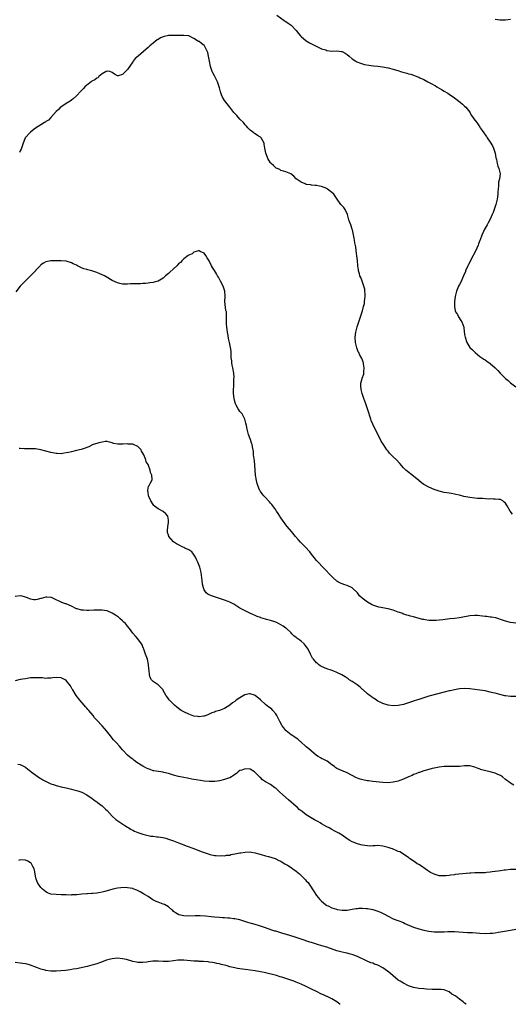
# Model space of a CAD drawing. Units: inches. Extents: x 2556000 to 2559000, y 1512000 to 1515000.
# Drawn here: x 2557489 to 2557682, y 1512000 to 1512385 of the extents above; entities that cross this region are included whole.
import ezdxf

# ---------------------------------------------------------------- set-up
doc = ezdxf.new("R2010")
doc.units = ezdxf.units.IN
doc.header["$MEASUREMENT"] = 0
doc.layers.add('LD25561512_10ft', color=70, linetype='Continuous')

msp = doc.modelspace()

# ---------------------------------------------------------------- linework, layer by layer
at = {"layer": 'LD25561512_10ft'}
for points, elevation in [([(2557589.41, 1512387), (2557592.32, 1512385), (2557592.74, 1512384.74), (2557593, 1512384.62), (2557593.95, 1512383.95), (2557595.08, 1512383.08), (2557597.02, 1512381), (2557597.92, 1512379.92), (2557598.73, 1512379), (2557599, 1512378.66), (2557601, 1512377), (2557602.25, 1512376.25), (2557603, 1512375.79), (2557603.51, 1512375.51), (2557606.2, 1512374.2), (2557607, 1512373.91), (2557608.59, 1512373.41), (2557609, 1512373.25), (2557611, 1512373), (2557612.95, 1512373.05), (2557614.84, 1512372.84), (2557615, 1512372.8), (2557616.2, 1512372.2), (2557617, 1512371.67), (2557617.8, 1512371), (2557619, 1512369.92), (2557620.39, 1512369), (2557620.78, 1512368.78), (2557622.23, 1512368.23), (2557623, 1512368), (2557623.79, 1512367.79), (2557625.47, 1512367.47), (2557627.25, 1512367.25), (2557629, 1512367.08), (2557630.86, 1512366.86), (2557633, 1512366.46), (2557635, 1512365.92), (2557637.23, 1512365.23), (2557637.88, 1512365), (2557638.74, 1512364.74), (2557640.32, 1512364.32), (2557641, 1512364.12), (2557641.9, 1512363.9), (2557643, 1512363.52), (2557643.4, 1512363.4), (2557644.31, 1512363), (2557645, 1512362.76), (2557645.47, 1512362.53), (2557647, 1512361.86), (2557648.58, 1512361), (2557650.21, 1512360.21), (2557651, 1512359.68), (2557651.46, 1512359.46), (2557652.14, 1512359), (2557653, 1512358.49), (2557653.99, 1512357.99), (2557655, 1512357.34), (2557656.46, 1512356.46), (2557657, 1512356.12), (2557659, 1512354.74), (2557661.24, 1512353), (2557662.17, 1512352.17), (2557663, 1512351.47), (2557663.52, 1512351), (2557665, 1512349.08), (2557665.06, 1512349), (2557665.75, 1512347.75), (2557667, 1512346), (2557667.76, 1512345), (2557668.27, 1512344.27), (2557669, 1512343.18), (2557669.14, 1512343), (2557669.87, 1512341.87), (2557670.48, 1512341), (2557671, 1512340.18), (2557671.51, 1512339.51), (2557671.87, 1512339), (2557673, 1512337.34), (2557673.91, 1512335.91), (2557674.33, 1512335), (2557674.97, 1512333), (2557675.27, 1512331.27), (2557675.33, 1512331), (2557675.45, 1512330.55), (2557675.73, 1512329), (2557675.98, 1512327.98), (2557676.42, 1512327), (2557676.92, 1512325), (2557676.92, 1512324.92), (2557676.64, 1512323), (2557676.27, 1512321.73), (2557676.22, 1512321), (2557676.21, 1512320.21), (2557676.1, 1512319), (2557676.05, 1512317.95), (2557676.06, 1512317), (2557675.8, 1512315), (2557675.28, 1512313), (2557675, 1512312.13), (2557674.55, 1512311), (2557674.14, 1512309.86), (2557673.72, 1512309), (2557673, 1512307.2), (2557672.24, 1512305.76), (2557671.76, 1512305), (2557671, 1512303.72), (2557670.61, 1512303), (2557670.39, 1512302.39), (2557669.76, 1512301), (2557669.14, 1512299.14), (2557669, 1512298.84), (2557668.49, 1512297.51), (2557668.35, 1512297), (2557667.25, 1512294.75), (2557665.58, 1512291.58), (2557665, 1512290.43), (2557664.54, 1512289.46), (2557664.27, 1512289), (2557663.37, 1512287), (2557663.28, 1512286.72), (2557662.59, 1512285), (2557661.49, 1512282.51), (2557661, 1512281.68), (2557660.63, 1512281), (2557659.78, 1512279), (2557659.29, 1512277), (2557659, 1512275), (2557658.97, 1512273), (2557659.35, 1512271.35), (2557659.48, 1512271), (2557660.15, 1512269.85), (2557660.62, 1512269), (2557661.53, 1512267.53), (2557661.87, 1512267), (2557662.62, 1512265), (2557662.68, 1512264.68), (2557663, 1512262.07), (2557663.16, 1512261), (2557663.81, 1512259), (2557665.03, 1512257), (2557666.07, 1512256.07), (2557667.08, 1512255), (2557669, 1512253.48), (2557669.69, 1512253), (2557670.48, 1512252.48), (2557671, 1512252.11), (2557671.67, 1512251.67), (2557673, 1512250.74), (2557675.01, 1512249), (2557675.97, 1512247.97), (2557676.96, 1512247), (2557677.95, 1512245.95), (2557679, 1512244.91), (2557680.04, 1512244.04), (2557681, 1512243.16), (2557683, 1512241.64)], 8990), ([(2557675, 1512385.43), (2557676.8, 1512385.2), (2557677, 1512385.16), (2557679, 1512385.16), (2557681, 1512385.41)], 8980), ([(2557681.75, 1512191.75), (2557680.81, 1512193), (2557679.66, 1512195), (2557679.38, 1512195.38), (2557679, 1512196.05), (2557678.53, 1512196.53), (2557677.93, 1512197), (2557677, 1512197.53), (2557676.44, 1512197.56), (2557675, 1512197.71), (2557674.33, 1512197.67), (2557673, 1512197.73), (2557672.28, 1512197.72), (2557669.97, 1512197.97), (2557669, 1512197.94), (2557668.04, 1512197.96), (2557667, 1512198.05), (2557665, 1512198.28), (2557662.74, 1512198.74), (2557661, 1512199.19), (2557659.52, 1512199.52), (2557659, 1512199.66), (2557657.82, 1512199.82), (2557657, 1512199.98), (2557656.09, 1512200.09), (2557655, 1512200.28), (2557653, 1512200.76), (2557651, 1512201.47), (2557649, 1512202.35), (2557647.28, 1512203.28), (2557647, 1512203.45), (2557646.09, 1512204.09), (2557645, 1512204.94), (2557643, 1512206.59), (2557639.99, 1512209), (2557639, 1512209.97), (2557637.58, 1512211.58), (2557636.27, 1512213), (2557635, 1512214.17), (2557633.62, 1512215.62), (2557633, 1512216.45), (2557632.74, 1512216.74), (2557632.58, 1512217), (2557631.2, 1512219), (2557630.37, 1512220.37), (2557630.02, 1512221), (2557627.94, 1512225), (2557627.04, 1512227), (2557626.43, 1512228.43), (2557626.24, 1512229), (2557625.91, 1512230.09), (2557625.43, 1512231.43), (2557625, 1512233), (2557624.32, 1512235), (2557623.95, 1512235.95), (2557623.52, 1512237), (2557622.81, 1512239), (2557622.54, 1512240.54), (2557622.42, 1512241), (2557622.35, 1512241.65), (2557622.4, 1512243), (2557622.88, 1512244.88), (2557622.89, 1512245), (2557623.46, 1512246.54), (2557623.53, 1512247), (2557623.5, 1512247.5), (2557623.66, 1512249), (2557623.43, 1512250.57), (2557623.35, 1512251), (2557623.27, 1512251.27), (2557623, 1512252.02), (2557622.69, 1512252.69), (2557622.56, 1512253), (2557621.99, 1512253.99), (2557621.54, 1512255), (2557621.36, 1512255.36), (2557620.81, 1512256.81), (2557620.28, 1512259), (2557620.15, 1512261), (2557620.39, 1512263), (2557620.88, 1512265.12), (2557621.39, 1512266.62), (2557622.28, 1512269), (2557622.9, 1512271), (2557623, 1512271.37), (2557623.39, 1512273), (2557623.76, 1512274.24), (2557623.83, 1512275), (2557623.89, 1512275.89), (2557624.07, 1512277), (2557624.01, 1512277.99), (2557623.96, 1512279), (2557623.86, 1512279.86), (2557623.52, 1512281), (2557623, 1512282.58), (2557622.82, 1512283), (2557622.34, 1512284.34), (2557622, 1512285), (2557621.82, 1512285.82), (2557621.39, 1512287), (2557621.39, 1512287.39), (2557621.15, 1512289), (2557621, 1512291), (2557620.82, 1512292.82), (2557620.56, 1512295), (2557620.36, 1512296.36), (2557620.01, 1512297.99), (2557619.82, 1512299), (2557619.73, 1512299.73), (2557619.05, 1512303.05), (2557619, 1512303.18), (2557618.59, 1512304.59), (2557618.39, 1512305), (2557618.08, 1512305.92), (2557617.68, 1512307), (2557617.16, 1512309), (2557616.2, 1512311), (2557615.72, 1512311.72), (2557615, 1512312.45), (2557614.71, 1512312.71), (2557614.48, 1512313), (2557613.1, 1512315), (2557613.07, 1512315.07), (2557612.23, 1512316.23), (2557611.72, 1512317), (2557611, 1512317.65), (2557609.28, 1512319), (2557609.11, 1512319.11), (2557609, 1512319.18), (2557607, 1512320.03), (2557606.17, 1512320.17), (2557605, 1512320.42), (2557604.44, 1512320.44), (2557603, 1512320.56), (2557602.6, 1512320.6), (2557601, 1512320.83), (2557600.54, 1512321), (2557599, 1512321.65), (2557597.04, 1512323), (2557596.05, 1512324.05), (2557594.93, 1512324.93), (2557593, 1512325.79), (2557592.05, 1512325.95), (2557591, 1512326.32), (2557590.59, 1512326.59), (2557589.63, 1512327), (2557589.22, 1512327.22), (2557589, 1512327.33), (2557588.15, 1512328.15), (2557587.19, 1512329), (2557587, 1512329.23), (2557585.93, 1512331), (2557585.68, 1512331.68), (2557585.09, 1512333), (2557584.75, 1512335), (2557584.53, 1512336.53), (2557584.45, 1512337), (2557583.29, 1512339), (2557583, 1512339.27), (2557581.93, 1512339.93), (2557581, 1512340.62), (2557580.76, 1512340.76), (2557580.42, 1512341), (2557579, 1512342.06), (2557578.1, 1512343), (2557577.59, 1512343.59), (2557577, 1512344.13), (2557576.66, 1512344.66), (2557576.35, 1512345), (2557575, 1512346.32), (2557573.77, 1512347.77), (2557572.62, 1512349), (2557571, 1512351.07), (2557569.43, 1512353), (2557569, 1512353.64), (2557568.2, 1512355), (2557567.84, 1512355.84), (2557567.42, 1512357), (2557567, 1512358.58), (2557566.9, 1512359), (2557566.22, 1512361), (2557565, 1512363.26), (2557564.41, 1512364.41), (2557564.17, 1512365), (2557563.52, 1512367), (2557563.08, 1512369), (2557562.72, 1512371), (2557562.38, 1512372.38), (2557562.21, 1512373), (2557561.27, 1512374.73), (2557561.14, 1512375), (2557561.08, 1512375.08), (2557561, 1512375.16), (2557559.98, 1512375.98), (2557559, 1512376.71), (2557558.77, 1512376.77), (2557558.37, 1512377), (2557557, 1512377.85), (2557555, 1512379.01), (2557553, 1512379.14), (2557551, 1512379.02), (2557549, 1512379.13), (2557547, 1512379.13), (2557546.53, 1512379), (2557545.31, 1512378.69), (2557545, 1512378.58), (2557543.89, 1512378.11), (2557543, 1512377.52), (2557542.64, 1512377.36), (2557541, 1512376.08), (2557539.7, 1512375), (2557539.36, 1512374.64), (2557539, 1512374.33), (2557538.32, 1512373.68), (2557535.14, 1512371), (2557533.94, 1512370.06), (2557533.2, 1512369), (2557533, 1512368.77), (2557531, 1512365.84), (2557530.57, 1512365.43), (2557529, 1512363.81), (2557527.34, 1512363.34), (2557527, 1512363.3), (2557525.91, 1512363.91), (2557525, 1512364.64), (2557524.76, 1512364.76), (2557523.99, 1512365), (2557523, 1512365.16), (2557522.62, 1512365), (2557521, 1512364.04), (2557519.78, 1512363), (2557519.42, 1512362.58), (2557519, 1512362.45), (2557518.23, 1512361.77), (2557517, 1512361.15), (2557516.78, 1512361), (2557515, 1512359.61), (2557514.26, 1512359), (2557513.69, 1512358.31), (2557513, 1512357.62), (2557512.72, 1512357.28), (2557511, 1512355.5), (2557509.73, 1512354.27), (2557509, 1512353.8), (2557508.58, 1512353.42), (2557507, 1512352.5), (2557505.6, 1512351.6), (2557505, 1512351.19), (2557504.78, 1512351), (2557503.89, 1512350.11), (2557503, 1512349.39), (2557500.9, 1512347), (2557500.03, 1512345.97), (2557499, 1512345.37), (2557498.8, 1512345.2), (2557498.44, 1512345), (2557497, 1512344.14), (2557495, 1512342.86), (2557494.4, 1512342.4), (2557493, 1512341.29), (2557492.85, 1512341.15), (2557492.66, 1512341), (2557491, 1512339.16), (2557490.88, 1512339), (2557490.38, 1512337.62), (2557490.12, 1512337), (2557489.73, 1512335.73), (2557489.52, 1512335), (2557489.38, 1512334.62), (2557489, 1512333.9), (2557488.72, 1512333.28)], 9000), ([(2557683, 1512149.14), (2557681, 1512149.43), (2557679, 1512149.88), (2557678.18, 1512150.18), (2557675.17, 1512151.17), (2557673.48, 1512151.48), (2557673, 1512151.52), (2557671.7, 1512151.7), (2557671, 1512151.77), (2557669, 1512152.04), (2557668.09, 1512152.09), (2557667, 1512152.19), (2557665, 1512152.02), (2557663.76, 1512151.76), (2557663, 1512151.58), (2557661, 1512151.18), (2557659, 1512150.93), (2557657.23, 1512150.77), (2557655.43, 1512150.57), (2557654.41, 1512150.41), (2557653, 1512150.25), (2557651.8, 1512150.2), (2557651, 1512150.12), (2557650.13, 1512150.13), (2557649, 1512150.22), (2557647.53, 1512150.47), (2557647, 1512150.52), (2557646.59, 1512150.59), (2557643.42, 1512151.42), (2557643, 1512151.56), (2557641.86, 1512151.86), (2557641, 1512152.14), (2557640.31, 1512152.31), (2557638.82, 1512152.82), (2557638.36, 1512153), (2557637, 1512153.48), (2557635, 1512154.21), (2557633, 1512154.78), (2557629.41, 1512155.41), (2557627.87, 1512155.87), (2557627, 1512156.23), (2557626.49, 1512156.49), (2557625, 1512157.35), (2557622.89, 1512158.89), (2557621.87, 1512159.87), (2557621.02, 1512161), (2557619.01, 1512163.01), (2557617, 1512163.93), (2557616.11, 1512164.11), (2557615, 1512164.56), (2557614.67, 1512164.67), (2557613.37, 1512165.37), (2557613, 1512165.63), (2557611.37, 1512167), (2557611, 1512167.35), (2557609.43, 1512169), (2557609.23, 1512169.23), (2557607.48, 1512171), (2557605.59, 1512173), (2557605, 1512173.68), (2557602.69, 1512176.69), (2557602.43, 1512177), (2557600.59, 1512179), (2557599.78, 1512179.77), (2557598.78, 1512180.78), (2557597.82, 1512181.82), (2557596.79, 1512183), (2557595.13, 1512185), (2557593.51, 1512187), (2557593, 1512187.66), (2557592.44, 1512188.44), (2557591.99, 1512189), (2557590.79, 1512190.79), (2557590.63, 1512191), (2557590.03, 1512192.03), (2557589.31, 1512193), (2557589, 1512193.47), (2557587.86, 1512195), (2557587.51, 1512195.51), (2557587, 1512196.11), (2557586.61, 1512196.61), (2557586.18, 1512197), (2557585, 1512198.29), (2557584.3, 1512199), (2557583.7, 1512199.7), (2557583, 1512200.62), (2557582.86, 1512200.86), (2557582.79, 1512201), (2557582.7, 1512201.3), (2557582.06, 1512203), (2557581.81, 1512203.81), (2557581.49, 1512205), (2557581.11, 1512207), (2557580.94, 1512209.06), (2557580.84, 1512211), (2557580.69, 1512212.69), (2557580.36, 1512215), (2557580.25, 1512216.25), (2557579.87, 1512218.13), (2557579.78, 1512219), (2557579.59, 1512219.59), (2557579.11, 1512221), (2557579, 1512221.25), (2557578.37, 1512223), (2557577.82, 1512225), (2557577.51, 1512226.49), (2557577.37, 1512227.37), (2557576.9, 1512229), (2557575.81, 1512231), (2557575, 1512232.02), (2557574.59, 1512232.59), (2557574.33, 1512233), (2557573.57, 1512234.43), (2557573.25, 1512235), (2557573, 1512235.89), (2557572.72, 1512237), (2557572.51, 1512239), (2557572.44, 1512240.44), (2557572.46, 1512241), (2557572.56, 1512241.44), (2557572.59, 1512244.59), (2557572.67, 1512245), (2557572.68, 1512245.32), (2557572.55, 1512247), (2557572.22, 1512249), (2557571.95, 1512250.05), (2557571.81, 1512251), (2557571.84, 1512251.84), (2557571.6, 1512253), (2557571.51, 1512254.49), (2557571.57, 1512255), (2557571.52, 1512255.52), (2557571.31, 1512257), (2557570.86, 1512259), (2557570.56, 1512260.56), (2557570.36, 1512261.64), (2557570.14, 1512263), (2557570.02, 1512264.02), (2557569.81, 1512265), (2557569.69, 1512266.31), (2557569.69, 1512267), (2557569.78, 1512269), (2557569.68, 1512269.68), (2557569.68, 1512271), (2557569.54, 1512271.54), (2557569.12, 1512275), (2557569.18, 1512277), (2557569.13, 1512279), (2557569, 1512279.37), (2557568.49, 1512281), (2557567.41, 1512283), (2557566.55, 1512284.55), (2557566.19, 1512285), (2557565.77, 1512285.77), (2557565, 1512287.09), (2557564.25, 1512288.25), (2557563.86, 1512289), (2557563, 1512290.89), (2557562.15, 1512292.15), (2557561.66, 1512293), (2557561, 1512293.85), (2557559.41, 1512294.59), (2557559, 1512294.8), (2557558.78, 1512294.78), (2557557, 1512294.25), (2557556.32, 1512293.68), (2557555, 1512293.16), (2557554.79, 1512293), (2557553, 1512291.63), (2557552.33, 1512291), (2557551.71, 1512290.29), (2557551, 1512289.68), (2557550.35, 1512289), (2557549, 1512287.73), (2557547.55, 1512286.45), (2557547, 1512285.91), (2557545.88, 1512285), (2557545, 1512284.14), (2557543, 1512282.97), (2557541.39, 1512282.61), (2557541, 1512282.44), (2557539.71, 1512282.29), (2557539, 1512282.23), (2557537.96, 1512282.04), (2557537, 1512282.05), (2557536.09, 1512281.91), (2557535, 1512281.96), (2557534.1, 1512281.9), (2557533, 1512281.94), (2557532.13, 1512281.87), (2557531, 1512281.84), (2557530.16, 1512281.84), (2557529, 1512281.8), (2557527.95, 1512282.05), (2557527, 1512282.24), (2557525, 1512283.22), (2557522.62, 1512284.62), (2557522, 1512285), (2557521, 1512285.49), (2557520.18, 1512285.82), (2557519, 1512286.33), (2557518.51, 1512286.51), (2557516.98, 1512287), (2557515.39, 1512287.39), (2557515, 1512287.52), (2557513.83, 1512287.83), (2557513, 1512288.22), (2557512.42, 1512288.42), (2557511.43, 1512289), (2557511, 1512289.23), (2557509.75, 1512289.75), (2557509, 1512290.17), (2557507, 1512290.74), (2557505, 1512290.93), (2557503, 1512290.94), (2557501, 1512290.87), (2557499, 1512290.51), (2557498.02, 1512289.98), (2557497, 1512289.3), (2557496.85, 1512289.15), (2557496.74, 1512289), (2557495, 1512287.13), (2557494.9, 1512287), (2557492.96, 1512285), (2557491, 1512283.12), (2557489.95, 1512282.05), (2557489, 1512280.97), (2557487.21, 1512278.79)], 9010), ([(2557683, 1512120.46), (2557681, 1512120.44), (2557679, 1512120.67), (2557678.74, 1512120.74), (2557676.76, 1512121.24), (2557675, 1512121.72), (2557674.09, 1512121.91), (2557673, 1512122.18), (2557671, 1512122.6), (2557669, 1512122.94), (2557667, 1512123.22), (2557665, 1512123.44), (2557663, 1512123.58), (2557661, 1512123.48), (2557659, 1512123.11), (2557657.3, 1512122.7), (2557657, 1512122.64), (2557655, 1512122.13), (2557652.54, 1512121.46), (2557649, 1512120.51), (2557647, 1512119.92), (2557645.39, 1512119.39), (2557644.09, 1512119), (2557643.28, 1512118.72), (2557643, 1512118.59), (2557641.77, 1512118.23), (2557641, 1512117.92), (2557640.27, 1512117.73), (2557639, 1512117.3), (2557637, 1512116.87), (2557635, 1512116.81), (2557633, 1512117.1), (2557631, 1512117.7), (2557630.14, 1512118.14), (2557629, 1512118.64), (2557628.46, 1512119), (2557627.62, 1512119.62), (2557627, 1512119.94), (2557626.43, 1512120.43), (2557625.59, 1512121), (2557625, 1512121.45), (2557623.13, 1512123.13), (2557623, 1512123.23), (2557622.1, 1512124.1), (2557620.86, 1512125), (2557619, 1512126.26), (2557617.83, 1512127), (2557617.35, 1512127.35), (2557617, 1512127.56), (2557616.15, 1512128.15), (2557614.9, 1512128.9), (2557613, 1512129.83), (2557611.71, 1512130.29), (2557610.71, 1512130.71), (2557609, 1512131.29), (2557607, 1512132.17), (2557606.47, 1512132.47), (2557605.71, 1512133), (2557605.32, 1512133.32), (2557605, 1512133.64), (2557603.78, 1512135), (2557603.48, 1512135.48), (2557602.74, 1512136.74), (2557602.61, 1512137), (2557601.66, 1512139), (2557601.41, 1512139.41), (2557601, 1512139.98), (2557600.21, 1512141), (2557599, 1512142.05), (2557598.43, 1512142.43), (2557597.73, 1512143), (2557597.3, 1512143.3), (2557597, 1512143.55), (2557596.14, 1512144.14), (2557595.37, 1512145), (2557595, 1512145.37), (2557593.25, 1512147), (2557593, 1512147.22), (2557591.9, 1512147.9), (2557591, 1512148.52), (2557590.1, 1512149), (2557589.36, 1512149.36), (2557589, 1512149.51), (2557587, 1512150.16), (2557585.41, 1512150.59), (2557585, 1512150.68), (2557583.2, 1512151.2), (2557583, 1512151.29), (2557581.75, 1512151.75), (2557581, 1512152.09), (2557580.35, 1512152.35), (2557578.9, 1512153), (2557577, 1512153.92), (2557575, 1512154.99), (2557573, 1512156.27), (2557572.57, 1512156.57), (2557571, 1512157.41), (2557570.39, 1512157.61), (2557569, 1512158.2), (2557567.33, 1512158.67), (2557567, 1512158.79), (2557566.23, 1512159), (2557565, 1512159.47), (2557563.85, 1512159.85), (2557563, 1512160.25), (2557562.47, 1512160.47), (2557561.84, 1512161), (2557561, 1512162.21), (2557560.67, 1512163), (2557560.34, 1512164.34), (2557560.21, 1512165.79), (2557559.76, 1512169), (2557559.27, 1512171), (2557559, 1512171.75), (2557558.52, 1512173), (2557558.05, 1512174.05), (2557557.61, 1512175), (2557557.4, 1512175.4), (2557556.58, 1512176.58), (2557556.13, 1512177), (2557555, 1512177.83), (2557553.48, 1512178.52), (2557553, 1512178.76), (2557552.44, 1512179), (2557551.47, 1512179.47), (2557550.19, 1512180.19), (2557549.01, 1512181.01), (2557547.21, 1512183), (2557547.13, 1512183.13), (2557547, 1512183.58), (2557546.62, 1512184.62), (2557546.58, 1512185), (2557546.68, 1512185.32), (2557546.8, 1512187), (2557547, 1512188.36), (2557547.07, 1512189), (2557547, 1512189.5), (2557546.7, 1512191), (2557545.96, 1512191.96), (2557545, 1512192.86), (2557543, 1512193.9), (2557541.47, 1512195), (2557541.24, 1512195.24), (2557541, 1512195.55), (2557540.09, 1512197), (2557539.32, 1512198.68), (2557539.21, 1512199), (2557539.23, 1512199.23), (2557539, 1512200.28), (2557538.91, 1512200.91), (2557538.88, 1512201), (2557538.87, 1512201.13), (2557539.22, 1512202.78), (2557539.4, 1512203), (2557540, 1512204), (2557540.53, 1512205), (2557540.59, 1512205.41), (2557540.53, 1512207), (2557540.04, 1512208.04), (2557539.89, 1512209), (2557539.16, 1512210.85), (2557539, 1512211.16), (2557538.32, 1512212.32), (2557538.12, 1512213), (2557537.64, 1512214.36), (2557537.35, 1512215), (2557537, 1512215.68), (2557536.5, 1512216.5), (2557536.26, 1512217), (2557535, 1512218.23), (2557533.37, 1512219), (2557533, 1512219.14), (2557531.24, 1512219.24), (2557531, 1512219.29), (2557529.14, 1512219.14), (2557529, 1512219.15), (2557527.13, 1512219.13), (2557525.47, 1512219.47), (2557525, 1512219.64), (2557523.92, 1512219.92), (2557523, 1512220.18), (2557522.18, 1512220.18), (2557521, 1512220), (2557519.75, 1512219.75), (2557519, 1512219.45), (2557517.55, 1512219), (2557517.15, 1512218.85), (2557517, 1512218.81), (2557515.84, 1512218.16), (2557515, 1512217.9), (2557514.4, 1512217.6), (2557512.87, 1512217.13), (2557511, 1512216.64), (2557509, 1512216.18), (2557507.9, 1512215.9), (2557507, 1512215.73), (2557505.48, 1512215.48), (2557505, 1512215.44), (2557503.49, 1512215.49), (2557503, 1512215.54), (2557501, 1512215.97), (2557499, 1512216.5), (2557497, 1512216.98), (2557495, 1512217.34), (2557494.66, 1512217.34), (2557493, 1512217.39), (2557492.62, 1512217.38), (2557490.61, 1512217.39), (2557489, 1512217.48), (2557488.58, 1512217.42)], 9020), ([(2557682.21, 1512085.79), (2557681, 1512086.47), (2557680.36, 1512087), (2557679.57, 1512087.57), (2557679, 1512088.02), (2557677.85, 1512089), (2557677, 1512089.54), (2557676.02, 1512089.98), (2557675, 1512090.48), (2557673, 1512091.02), (2557671.33, 1512091.33), (2557669.75, 1512091.75), (2557668.29, 1512092.29), (2557667, 1512092.79), (2557665, 1512093.29), (2557663, 1512093.31), (2557661, 1512093.08), (2557659, 1512092.99), (2557657, 1512093.04), (2557655, 1512093.03), (2557653, 1512092.81), (2557651, 1512092.42), (2557650.25, 1512092.25), (2557649, 1512091.93), (2557647.5, 1512091.5), (2557647, 1512091.35), (2557645.26, 1512090.74), (2557645, 1512090.66), (2557643.84, 1512090.16), (2557643, 1512089.87), (2557642.41, 1512089.59), (2557640.96, 1512088.96), (2557639, 1512088.08), (2557637.6, 1512087.6), (2557637, 1512087.37), (2557635, 1512086.93), (2557633, 1512086.72), (2557631, 1512086.77), (2557627, 1512087.24), (2557625.39, 1512087.39), (2557625, 1512087.46), (2557623.64, 1512087.64), (2557622.06, 1512088.06), (2557620.63, 1512088.63), (2557617, 1512090.52), (2557613.85, 1512091.85), (2557613, 1512092.28), (2557612.55, 1512092.55), (2557611.98, 1512093), (2557611, 1512093.7), (2557609.1, 1512095.1), (2557607.82, 1512095.82), (2557607, 1512096.22), (2557606.5, 1512096.5), (2557605.62, 1512097), (2557605, 1512097.39), (2557603, 1512098.99), (2557601.99, 1512099.99), (2557601, 1512100.78), (2557598.78, 1512102.78), (2557598.46, 1512103), (2557597.69, 1512103.69), (2557597, 1512104.1), (2557596.49, 1512104.49), (2557595.66, 1512105), (2557595, 1512105.47), (2557593.16, 1512107), (2557593, 1512107.17), (2557592.18, 1512108.18), (2557591.57, 1512109), (2557590.62, 1512110.62), (2557589.93, 1512111.93), (2557589.41, 1512113), (2557589, 1512113.66), (2557587.91, 1512115), (2557587.46, 1512115.46), (2557587, 1512115.85), (2557586.32, 1512116.32), (2557585, 1512117.35), (2557583.08, 1512119.08), (2557581, 1512120.86), (2557580.68, 1512121), (2557579, 1512121.49), (2557578.58, 1512121.42), (2557577, 1512121.12), (2557576.91, 1512121.09), (2557575, 1512119.97), (2557573.56, 1512119), (2557573, 1512118.54), (2557572.07, 1512117.93), (2557571, 1512117.09), (2557569, 1512115.81), (2557567, 1512114.93), (2557565.45, 1512114.55), (2557565, 1512114.35), (2557563.99, 1512114.01), (2557563, 1512113.54), (2557562.66, 1512113.34), (2557561.84, 1512113), (2557561, 1512112.71), (2557560.71, 1512112.71), (2557559, 1512112.48), (2557558.58, 1512112.58), (2557557, 1512112.81), (2557555, 1512113.54), (2557553, 1512114.46), (2557552.02, 1512115), (2557551.41, 1512115.41), (2557550.27, 1512116.27), (2557549.41, 1512117), (2557549.21, 1512117.21), (2557549, 1512117.41), (2557547.42, 1512119), (2557547, 1512119.53), (2557546.39, 1512120.39), (2557546, 1512121), (2557545, 1512122.83), (2557544.88, 1512123), (2557544.02, 1512124.02), (2557542.95, 1512124.95), (2557541.75, 1512125.75), (2557541, 1512126.35), (2557540.38, 1512127), (2557539.9, 1512127.9), (2557539.53, 1512129), (2557539.42, 1512130.58), (2557539.3, 1512131.3), (2557539.17, 1512133), (2557538.75, 1512135), (2557538.33, 1512136.33), (2557538.05, 1512137), (2557537.46, 1512138.54), (2557537.3, 1512139), (2557537.24, 1512139.24), (2557537, 1512139.91), (2557536.7, 1512140.7), (2557536.5, 1512141), (2557535.06, 1512143), (2557534.05, 1512144.05), (2557533, 1512145.24), (2557531.74, 1512147), (2557531, 1512147.94), (2557530.54, 1512148.54), (2557530.17, 1512149), (2557529.59, 1512149.59), (2557529, 1512150.07), (2557528, 1512151), (2557527.43, 1512151.43), (2557526.25, 1512152.25), (2557525, 1512153.07), (2557523, 1512153.93), (2557521.91, 1512154.09), (2557521, 1512154.25), (2557519.79, 1512154.21), (2557519, 1512154.23), (2557517.84, 1512154.16), (2557515.85, 1512154.15), (2557515, 1512154.14), (2557513.73, 1512154.27), (2557513, 1512154.26), (2557511.24, 1512154.76), (2557511, 1512154.79), (2557510.53, 1512155), (2557509.52, 1512155.52), (2557509, 1512155.82), (2557508.14, 1512156.14), (2557507, 1512156.66), (2557506.72, 1512156.72), (2557505.9, 1512157), (2557505, 1512157.35), (2557504.27, 1512157.73), (2557503, 1512158.33), (2557501.51, 1512159), (2557501.17, 1512159.17), (2557501, 1512159.22), (2557499.32, 1512159.32), (2557499, 1512159.3), (2557497.21, 1512158.79), (2557497, 1512158.76), (2557495.6, 1512158.4), (2557495, 1512158.3), (2557494.32, 1512158.32), (2557493, 1512158.48), (2557491.78, 1512159), (2557491, 1512159.36), (2557489.7, 1512159.7), (2557489, 1512159.82), (2557487, 1512159.52)], 9030), ([(2557683, 1512052.76), (2557681, 1512052.69), (2557679, 1512052.51), (2557678.43, 1512052.43), (2557677, 1512052.28), (2557676.13, 1512052.13), (2557675, 1512051.98), (2557673.79, 1512051.79), (2557673, 1512051.68), (2557671.53, 1512051.53), (2557671, 1512051.5), (2557669.47, 1512051.47), (2557667, 1512051.48), (2557665.37, 1512051.37), (2557665, 1512051.36), (2557659.26, 1512050.74), (2557659, 1512050.7), (2557657.5, 1512050.5), (2557657, 1512050.4), (2557655.7, 1512050.3), (2557655, 1512050.21), (2557653, 1512050.33), (2557651, 1512050.89), (2557650.76, 1512051), (2557649.63, 1512051.63), (2557648.42, 1512052.42), (2557647.5, 1512053), (2557646.06, 1512054.06), (2557645, 1512054.66), (2557644.47, 1512055), (2557643.65, 1512055.65), (2557643, 1512056.05), (2557642.46, 1512056.46), (2557641.45, 1512057), (2557641, 1512057.38), (2557639.93, 1512058.07), (2557639, 1512058.72), (2557637.61, 1512059.61), (2557637, 1512059.8), (2557636.23, 1512060.23), (2557635, 1512060.71), (2557634.8, 1512060.8), (2557634.27, 1512061), (2557633, 1512061.41), (2557631, 1512061.93), (2557629, 1512062.16), (2557627.95, 1512062.05), (2557627, 1512062.05), (2557626.06, 1512061.94), (2557625, 1512061.99), (2557623.92, 1512062.08), (2557623, 1512062.25), (2557622.41, 1512062.41), (2557621, 1512062.77), (2557619.4, 1512063.4), (2557619, 1512063.58), (2557618.1, 1512064.1), (2557617, 1512064.78), (2557615, 1512066.17), (2557613.67, 1512067), (2557613.24, 1512067.24), (2557613, 1512067.35), (2557611.92, 1512067.92), (2557611, 1512068.36), (2557609.88, 1512069), (2557609, 1512069.44), (2557607, 1512070.65), (2557606.46, 1512071), (2557605.54, 1512071.54), (2557605, 1512071.84), (2557604.22, 1512072.22), (2557602.94, 1512072.94), (2557601, 1512074.16), (2557599.38, 1512075.38), (2557599, 1512075.72), (2557598.26, 1512076.26), (2557597.48, 1512077), (2557597, 1512077.38), (2557593.98, 1512079.98), (2557590.63, 1512083), (2557589.81, 1512083.81), (2557589, 1512084.53), (2557588.73, 1512084.73), (2557587, 1512085.95), (2557585.06, 1512087.06), (2557583.86, 1512087.86), (2557583, 1512088.73), (2557582.85, 1512088.85), (2557582.72, 1512089), (2557581, 1512090.75), (2557580.67, 1512091), (2557579, 1512091.95), (2557577, 1512092.17), (2557575.68, 1512091.68), (2557575, 1512091.46), (2557574.31, 1512091), (2557573.63, 1512090.37), (2557573, 1512089.95), (2557572.49, 1512089.51), (2557571.67, 1512089), (2557571, 1512088.66), (2557570.49, 1512088.49), (2557569, 1512087.91), (2557567, 1512087.44), (2557565.21, 1512087.21), (2557565, 1512087.18), (2557563, 1512087.15), (2557561, 1512087.36), (2557559.59, 1512087.59), (2557557.84, 1512087.84), (2557557, 1512088), (2557556.13, 1512088.13), (2557555, 1512088.4), (2557554.48, 1512088.48), (2557553, 1512088.81), (2557551, 1512089.19), (2557549, 1512089.72), (2557547, 1512090.34), (2557545.26, 1512090.74), (2557545, 1512090.79), (2557543.05, 1512091.05), (2557541.34, 1512091.34), (2557541, 1512091.42), (2557539.82, 1512091.82), (2557539, 1512092.15), (2557538.42, 1512092.42), (2557537, 1512093.21), (2557536.38, 1512093.62), (2557534.68, 1512094.68), (2557533.49, 1512095.49), (2557533, 1512095.88), (2557532.36, 1512096.36), (2557531, 1512097.53), (2557529.26, 1512099.26), (2557529, 1512099.57), (2557528.33, 1512100.33), (2557527.8, 1512101), (2557526.49, 1512102.49), (2557526.06, 1512103), (2557525.54, 1512103.54), (2557524.61, 1512104.61), (2557524.31, 1512105), (2557522.7, 1512107), (2557521.91, 1512107.91), (2557521, 1512108.97), (2557519, 1512111.16), (2557518.09, 1512112.09), (2557517.46, 1512113), (2557515.78, 1512115), (2557515.41, 1512115.41), (2557515, 1512115.9), (2557514.46, 1512116.46), (2557513.99, 1512117), (2557512.27, 1512119), (2557510.88, 1512120.88), (2557509.55, 1512123), (2557509.35, 1512123.35), (2557508.6, 1512124.6), (2557507, 1512126.74), (2557506.53, 1512127), (2557505.5, 1512127.5), (2557505, 1512127.71), (2557503, 1512127.82), (2557501.73, 1512127.73), (2557501, 1512127.62), (2557499.62, 1512127.62), (2557499, 1512127.54), (2557497.68, 1512127.68), (2557497, 1512127.68), (2557495.78, 1512127.78), (2557495, 1512127.81), (2557493, 1512127.69), (2557491, 1512127.39), (2557489, 1512127.04), (2557487, 1512126.63)], 9040), ([(2557488.05, 1512093.95), (2557489, 1512093.8), (2557491, 1512092.74), (2557491.96, 1512091.96), (2557493, 1512091.19), (2557493.23, 1512091), (2557495.95, 1512089), (2557496.57, 1512088.57), (2557497, 1512088.32), (2557497.81, 1512087.81), (2557499.13, 1512087.13), (2557501, 1512086.33), (2557501.98, 1512085.98), (2557503, 1512085.67), (2557505, 1512085.15), (2557507, 1512084.66), (2557509, 1512084.15), (2557509.94, 1512083.94), (2557511.51, 1512083.51), (2557513.07, 1512083), (2557515, 1512081.96), (2557516.34, 1512081), (2557517, 1512080.61), (2557517.92, 1512079.92), (2557519, 1512079.22), (2557519.26, 1512079), (2557521, 1512077.68), (2557521.73, 1512077), (2557522.37, 1512076.37), (2557523, 1512075.79), (2557525, 1512073.64), (2557526.35, 1512072.35), (2557527.52, 1512071.52), (2557528.3, 1512071), (2557529.97, 1512069.97), (2557531, 1512069.3), (2557531.51, 1512069), (2557532.43, 1512068.43), (2557533, 1512068.1), (2557533.74, 1512067.74), (2557535, 1512067.19), (2557537, 1512066.54), (2557539, 1512066.08), (2557540.15, 1512065.85), (2557541, 1512065.75), (2557542.49, 1512065.51), (2557543, 1512065.51), (2557544.75, 1512065.25), (2557545, 1512065.26), (2557545.96, 1512065), (2557547, 1512064.66), (2557548.18, 1512064.18), (2557549, 1512063.93), (2557549.68, 1512063.68), (2557551, 1512063.19), (2557553, 1512062.39), (2557553.99, 1512062.01), (2557556.94, 1512060.94), (2557559.79, 1512059.79), (2557561, 1512059.34), (2557562.11, 1512059), (2557563, 1512058.69), (2557563.36, 1512058.64), (2557565, 1512058.27), (2557565.74, 1512058.26), (2557567, 1512058.1), (2557567.81, 1512058.19), (2557569, 1512058.15), (2557569.68, 1512058.32), (2557571, 1512058.42), (2557571.44, 1512058.56), (2557573, 1512058.82), (2557575, 1512059.26), (2557575.3, 1512059.3), (2557577, 1512059.57), (2557579, 1512059.6), (2557579.5, 1512059.5), (2557581, 1512059.27), (2557581.94, 1512059), (2557583.37, 1512058.63), (2557585, 1512058.13), (2557586.19, 1512057.81), (2557588.8, 1512057), (2557589, 1512056.93), (2557590.29, 1512056.29), (2557591, 1512055.97), (2557591.58, 1512055.58), (2557592.6, 1512055), (2557593.62, 1512054.38), (2557595, 1512053.5), (2557595.74, 1512053), (2557597, 1512052.1), (2557598.35, 1512051), (2557599, 1512050.41), (2557600.47, 1512049), (2557600.72, 1512048.72), (2557601, 1512048.37), (2557601.66, 1512047.66), (2557602.17, 1512047), (2557604.07, 1512044.07), (2557604.73, 1512043), (2557605, 1512042.63), (2557606.33, 1512041), (2557607, 1512040.3), (2557607.69, 1512039.69), (2557608.53, 1512039), (2557609, 1512038.7), (2557609.53, 1512038.47), (2557611, 1512037.73), (2557612.76, 1512037.24), (2557613.11, 1512037.11), (2557615, 1512036.88), (2557617, 1512036.9), (2557619, 1512037.17), (2557620.57, 1512037.43), (2557621, 1512037.51), (2557621.57, 1512037.57), (2557623, 1512037.67), (2557624.46, 1512037.54), (2557625, 1512037.51), (2557627, 1512037.04), (2557628.57, 1512036.57), (2557630.05, 1512036.05), (2557631.4, 1512035.4), (2557633, 1512034.48), (2557635, 1512033.49), (2557636.83, 1512032.83), (2557637, 1512032.75), (2557638.26, 1512032.26), (2557639, 1512031.95), (2557639.63, 1512031.63), (2557643, 1512030.21), (2557645, 1512029.53), (2557647, 1512029), (2557649, 1512028.59), (2557651, 1512028.38), (2557653, 1512028.34), (2557654.41, 1512028.41), (2557655, 1512028.42), (2557656.48, 1512028.48), (2557658.47, 1512028.47), (2557659, 1512028.45), (2557664.16, 1512028.16), (2557666.07, 1512028.07), (2557669, 1512027.87), (2557671, 1512027.76), (2557673, 1512027.79), (2557673.9, 1512027.9), (2557675, 1512027.99), (2557676.19, 1512028.19), (2557677, 1512028.3), (2557681, 1512028.99), (2557683, 1512029.36)], 9050), ([(2557663.64, 1512000), (2557663, 1512000.46), (2557662.39, 1512001), (2557661, 1512002.04), (2557659.68, 1512003), (2557659.27, 1512003.27), (2557659, 1512003.49), (2557658.02, 1512004.02), (2557657, 1512004.82), (2557655, 1512005.66), (2557653.76, 1512005.76), (2557653, 1512005.81), (2557652.27, 1512005.73), (2557650.27, 1512005.73), (2557648.09, 1512005.91), (2557647, 1512006.04), (2557645, 1512006.22), (2557643, 1512006.56), (2557641, 1512007.26), (2557639, 1512008.21), (2557637.76, 1512009), (2557637, 1512009.45), (2557635, 1512011.09), (2557633.99, 1512011.99), (2557632.78, 1512013), (2557631, 1512014.24), (2557630.47, 1512014.47), (2557629.55, 1512015), (2557629, 1512015.28), (2557627.71, 1512015.71), (2557627, 1512016.04), (2557626.27, 1512016.27), (2557624.89, 1512016.89), (2557621, 1512018.7), (2557620.26, 1512019), (2557619.35, 1512019.35), (2557617.8, 1512019.8), (2557617, 1512019.98), (2557616.19, 1512020.19), (2557615, 1512020.42), (2557614.55, 1512020.55), (2557613, 1512020.97), (2557609, 1512022.34), (2557607.08, 1512022.92), (2557605.39, 1512023.39), (2557605, 1512023.54), (2557603.86, 1512023.86), (2557603, 1512024.16), (2557602.35, 1512024.35), (2557599, 1512025.47), (2557597, 1512026.12), (2557594.1, 1512027), (2557591.75, 1512027.75), (2557590.19, 1512028.19), (2557589, 1512028.56), (2557588.64, 1512028.64), (2557587.55, 1512029), (2557585, 1512029.9), (2557583, 1512030.56), (2557582.66, 1512030.66), (2557581, 1512031.17), (2557579.57, 1512031.57), (2557579, 1512031.77), (2557578.05, 1512032.05), (2557576.56, 1512032.56), (2557575, 1512033.03), (2557573, 1512033.51), (2557572.49, 1512033.51), (2557571, 1512033.72), (2557570.29, 1512033.71), (2557569, 1512033.81), (2557568.16, 1512033.84), (2557567, 1512033.92), (2557565, 1512034.1), (2557563.75, 1512034.25), (2557561.53, 1512034.47), (2557559.41, 1512034.59), (2557559, 1512034.6), (2557557.43, 1512034.57), (2557555, 1512034.47), (2557553, 1512034.58), (2557551.06, 1512035.06), (2557549.75, 1512035.75), (2557549, 1512036.37), (2557548.67, 1512036.67), (2557548.38, 1512037), (2557547, 1512038.08), (2557545.45, 1512039), (2557545, 1512039.2), (2557543.65, 1512039.65), (2557543, 1512039.93), (2557542.21, 1512040.21), (2557540.93, 1512040.93), (2557539, 1512042.14), (2557537.69, 1512043), (2557537.26, 1512043.26), (2557535.99, 1512043.99), (2557534.65, 1512044.65), (2557533.2, 1512045.2), (2557533, 1512045.25), (2557531, 1512045.62), (2557530.33, 1512045.67), (2557528.37, 1512045.63), (2557527, 1512045.38), (2557525.29, 1512045), (2557522.12, 1512044.11), (2557521, 1512043.86), (2557519.59, 1512043.59), (2557519, 1512043.52), (2557517.38, 1512043.38), (2557517, 1512043.37), (2557515.26, 1512043.26), (2557515, 1512043.26), (2557513.04, 1512043.04), (2557511.14, 1512042.86), (2557511, 1512042.82), (2557509.22, 1512042.78), (2557509, 1512042.74), (2557507, 1512042.79), (2557505.15, 1512042.85), (2557505, 1512042.87), (2557503.09, 1512042.91), (2557501, 1512043.15), (2557499.67, 1512043.67), (2557499, 1512043.97), (2557497.73, 1512045), (2557497, 1512045.72), (2557496.07, 1512047), (2557495.69, 1512047.69), (2557495.22, 1512049), (2557495, 1512050.13), (2557494.87, 1512051), (2557494.49, 1512052.49), (2557494.42, 1512053), (2557493.96, 1512053.96), (2557493.39, 1512055), (2557493.22, 1512055.22), (2557493, 1512055.4), (2557492, 1512056), (2557491, 1512056.38), (2557489, 1512056.47), (2557488.24, 1512056.24)], 9060), ([(2557614.19, 1512000), (2557614.1, 1512000.1), (2557612.91, 1512001), (2557611, 1512002.09), (2557609.21, 1512003), (2557609, 1512003.09), (2557607.7, 1512003.7), (2557607, 1512004.01), (2557604.95, 1512005), (2557603, 1512005.92), (2557600.93, 1512007), (2557599, 1512007.88), (2557597, 1512008.69), (2557596.12, 1512009), (2557591.43, 1512010.57), (2557590.81, 1512010.81), (2557589.28, 1512011.28), (2557587.71, 1512011.71), (2557586.09, 1512012.09), (2557584.45, 1512012.45), (2557583, 1512012.73), (2557581, 1512013.1), (2557579, 1512013.42), (2557577, 1512013.67), (2557575, 1512013.89), (2557574.02, 1512014.02), (2557573, 1512014.21), (2557571, 1512014.71), (2557569.94, 1512015), (2557569, 1512015.29), (2557567.61, 1512015.61), (2557567, 1512015.78), (2557565.96, 1512015.96), (2557565, 1512016.2), (2557564.3, 1512016.3), (2557563, 1512016.52), (2557562.57, 1512016.57), (2557560.73, 1512016.73), (2557559, 1512016.8), (2557558.83, 1512016.83), (2557557, 1512016.94), (2557553, 1512017.3), (2557551, 1512017.31), (2557550.71, 1512017.29), (2557548.94, 1512017.06), (2557547, 1512016.77), (2557545, 1512016.76), (2557543, 1512016.92), (2557541, 1512016.89), (2557540.87, 1512016.87), (2557539, 1512016.65), (2557538.55, 1512016.55), (2557537, 1512016.41), (2557536.34, 1512016.34), (2557535, 1512016.4), (2557534.46, 1512016.46), (2557533, 1512016.77), (2557532.31, 1512017), (2557531, 1512017.39), (2557530.52, 1512017.48), (2557529, 1512017.85), (2557527, 1512017.99), (2557526.07, 1512017.93), (2557525, 1512017.81), (2557524.32, 1512017.68), (2557522.74, 1512017.26), (2557520.42, 1512016.42), (2557519, 1512015.88), (2557517, 1512015.26), (2557515.18, 1512014.82), (2557511, 1512013.94), (2557509.71, 1512013.71), (2557508.54, 1512013.46), (2557506.75, 1512013.25), (2557504.92, 1512013.08), (2557503, 1512012.93), (2557501, 1512012.93), (2557499, 1512013.22), (2557498.68, 1512013.32), (2557497, 1512013.77), (2557495.7, 1512014.3), (2557494.65, 1512014.65), (2557493.24, 1512015.24), (2557493, 1512015.37), (2557491.67, 1512015.67), (2557491, 1512015.9), (2557489.95, 1512015.95), (2557489, 1512016.05), (2557487, 1512016.39)], 9070)]:
    msp.add_lwpolyline(points, dxfattribs=dict(at, elevation=elevation))

doc.saveas('drawing.dxf')
